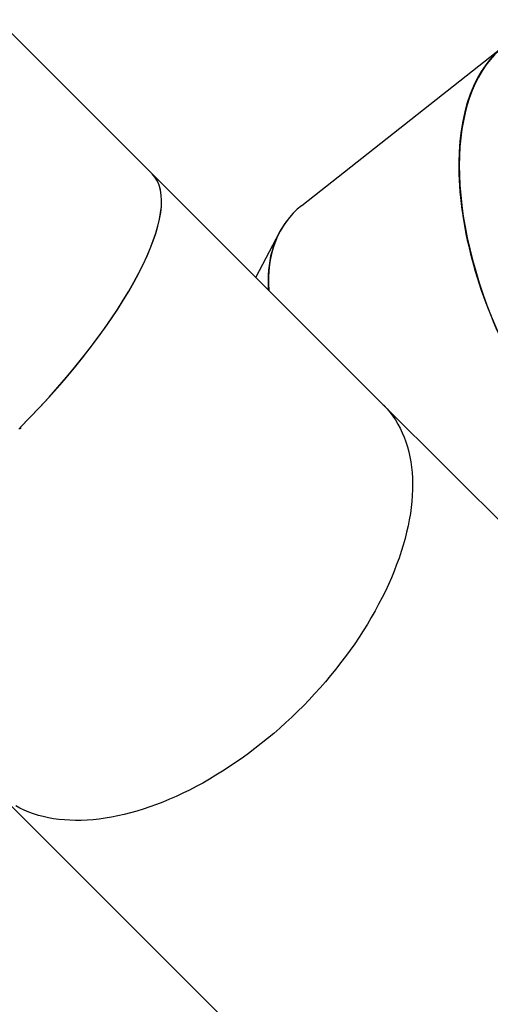
# Model space of a CAD drawing. Units: millimetres. Extents: x -10579 to 341889, y -3372 to 18480.
# Drawn here: x 2158 to 2838, y 8225 to 9648 of the extents above; entities that cross this region are included whole.
import ezdxf

# ---------------------------------------------------------------- set-up
doc = ezdxf.new("R2010")
doc.units = ezdxf.units.MM
doc.layers.add('Toestel 2D', color=7, linetype='Continuous', lineweight=20)

# ---------------------------------------------------------------- blocks, each defined once
blk = doc.blocks.new('3245 _')
at = {"color": 7, "linetype": 'Continuous', "lineweight": 25}
for p, q in [((-19.35, -5974.99), (-51.82, -5942.52)), ((31.22, -5956.72), (2.24, -5979.6)), ((13.98, -6008.32), (-19.35, -5974.99)), ((-1.03, -5983.54), (-4.4, -5989.95)), ((65.98, -6060.32), (13.98, -6008.32)), ((-41.88, -6064.18), (25.94, -6132))]:
    blk.add_line(p, q, dxfattribs=at)
at = {"color": 7, "linetype": 'Continuous', "lineweight": 25, "flags": 128}
blk.add_lwpolyline([(13.98, -6008.32), (14.1, -6008.45), (14.56, -6008.94), (14.99, -6009.46), (15.4, -6010), (15.78, -6010.57), (16.14, -6011.16), (16.47, -6011.77), (16.77, -6012.41), (17.04, -6013.06), (17.29, -6013.74), (17.51, -6014.43), (17.7, -6015.15), (17.86, -6015.88), (18, -6016.63), (18.1, -6017.4), (18.18, -6018.18), (18.23, -6018.99), (18.25, -6019.8), (18.24, -6020.63), (18.21, -6021.48), (18.14, -6022.34), (18.05, -6023.21), (17.93, -6024.09), (17.78, -6024.98), (17.6, -6025.89), (17.39, -6026.8), (17.16, -6027.72), (16.9, -6028.65), (16.61, -6029.58), (16.3, -6030.52), (15.95, -6031.47), (15.58, -6032.42), (15.19, -6033.37), (14.77, -6034.33), (14.32, -6035.29), (13.85, -6036.24), (13.35, -6037.2), (12.83, -6038.16), (12.29, -6039.12), (11.72, -6040.07), (11.13, -6041.02), (10.52, -6041.97), (9.89, -6042.91), (9.23, -6043.84), (8.56, -6044.77), (7.86, -6045.69), (7.15, -6046.6), (6.41, -6047.51), (5.66, -6048.4), (4.89, -6049.28), (4.1, -6050.15), (3.3, -6051.01), (2.49, -6051.86), (1.65, -6052.69), (0.81, -6053.51), (-0.05, -6054.31), (-0.92, -6055.09), (-1.8, -6055.86), (-2.7, -6056.61), (-3.6, -6057.35), (-4.51, -6058.06), (-5.43, -6058.76), (-6.36, -6059.43), (-7.3, -6060.09), (-8.24, -6060.72), (-9.18, -6061.33), (-10.13, -6061.92), (-11.09, -6062.49), (-12.04, -6063.04), (-13, -6063.56), (-13.96, -6064.05), (-14.92, -6064.52), (-15.87, -6064.97), (-16.83, -6065.39), (-17.78, -6065.79), (-18.73, -6066.15), (-19.68, -6066.5), (-20.62, -6066.81), (-21.56, -6067.1), (-22.48, -6067.36), (-23.4, -6067.6), (-24.32, -6067.8), (-25.22, -6067.98), (-26.11, -6068.13), (-26.99, -6068.25), (-27.87, -6068.34), (-28.72, -6068.41), (-29.57, -6068.44), (-30.4, -6068.45), (-31.22, -6068.43), (-32.02, -6068.38), (-32.8, -6068.3), (-33.57, -6068.2), (-34.32, -6068.06), (-35.06, -6067.9), (-35.77, -6067.71), (-36.47, -6067.49), (-37.14, -6067.24), (-37.8, -6066.97), (-38.43, -6066.67), (-39.04, -6066.34)], dxfattribs=at)
blk.add_lwpolyline([(13.98, -6008.32), (14.1, -6008.45), (14.56, -6008.94), (14.99, -6009.46), (15.4, -6010), (15.78, -6010.57), (16.14, -6011.16), (16.47, -6011.77), (16.77, -6012.41), (17.04, -6013.06), (17.29, -6013.74), (17.51, -6014.43), (17.7, -6015.15), (17.86, -6015.88), (18, -6016.63), (18.1, -6017.4), (18.18, -6018.18), (18.23, -6018.99), (18.25, -6019.8), (18.24, -6020.63), (18.21, -6021.48), (18.14, -6022.34), (18.05, -6023.21), (17.93, -6024.09), (17.78, -6024.98), (17.6, -6025.89), (17.39, -6026.8), (17.16, -6027.72), (16.9, -6028.65), (16.61, -6029.58), (16.3, -6030.52), (15.95, -6031.47), (15.58, -6032.42), (15.19, -6033.37), (14.77, -6034.33), (14.32, -6035.29), (13.85, -6036.24), (13.35, -6037.2), (12.83, -6038.16), (12.29, -6039.12), (11.72, -6040.07), (11.13, -6041.02), (10.52, -6041.97), (9.89, -6042.91), (9.23, -6043.84), (8.56, -6044.77), (7.86, -6045.69), (7.15, -6046.6), (6.41, -6047.51), (5.66, -6048.4), (4.89, -6049.28), (4.1, -6050.15), (3.3, -6051.01), (2.49, -6051.86), (1.65, -6052.69), (0.81, -6053.51), (-0.05, -6054.31), (-0.92, -6055.09), (-1.8, -6055.86), (-2.7, -6056.61), (-3.6, -6057.35), (-4.51, -6058.06), (-5.43, -6058.76), (-6.36, -6059.43), (-7.3, -6060.09), (-8.24, -6060.72), (-9.18, -6061.33), (-10.13, -6061.92), (-11.09, -6062.49), (-12.04, -6063.04), (-13, -6063.56), (-13.96, -6064.05), (-14.92, -6064.52), (-15.87, -6064.97), (-16.83, -6065.39), (-17.78, -6065.79), (-18.73, -6066.15), (-19.68, -6066.5), (-20.62, -6066.81), (-21.56, -6067.1), (-22.48, -6067.36), (-23.4, -6067.6), (-24.32, -6067.8), (-25.22, -6067.98), (-26.11, -6068.13), (-26.99, -6068.25), (-27.87, -6068.34), (-28.72, -6068.41), (-29.57, -6068.44), (-30.4, -6068.45), (-31.22, -6068.43), (-32.02, -6068.38), (-32.8, -6068.3), (-33.57, -6068.2), (-34.32, -6068.06), (-35.06, -6067.9), (-35.77, -6067.71), (-36.47, -6067.49), (-37.14, -6067.24), (-37.8, -6066.97), (-38.43, -6066.67), (-39.04, -6066.34)], dxfattribs=at)
at = {"color": 7, "linetype": 'Continuous', "lineweight": 25}
for centre, major_axis, ratio, start_param, end_param in [((51.15, -5991.31), (17.74, -35.97), 0.534157, 3.030393, 5.759384), ((51.15, -5991.31), (17.92, -35.87), 0.534343, 3.161609, 4.735903), ((-47.28, -6002.92), (27.93, 27.93), 0.315299, 4.712642, 6.283185), ((-47.28, -6002.92), (27.93, 27.93), 0.315299, 4.716186, 6.283185), ((31.26, -6007.01), (30.8, -25.69), 0.541679, 3.028172, 3.618793), ((31.26, -6007.01), (30.93, -25.52), 0.541871, 3.161952, 3.608144), ((49.92, -6100.12), (-21.65, -33.76), 0.585531, 6.155932, 9.297525)]:
    blk.add_ellipse(centre, major_axis=major_axis, ratio=ratio, start_param=start_param, end_param=end_param, dxfattribs=at)
blk.add_open_spline([(-38.37, -6011.62), (-38.37, -6011.62), (-38.36, -6011.63), (-38.34, -6011.66), (-38.33, -6011.7), (-38.34, -6011.75), (-38.36, -6011.79), (-38.39, -6011.82), (-38.43, -6011.85), (-38.47, -6011.86), (-38.52, -6011.87), (-38.56, -6011.85), (-38.57, -6011.84), (-38.58, -6011.83)], degree=3, knots=[0, 0, 0, 0, 0.003221, 0.110628, 0.217983, 0.325409, 0.432801, 0.499989, 0.607383, 0.714757, 0.822145, 0.929528, 1, 1, 1, 1], dxfattribs=at)
blk = doc.blocks.new('VPL-16-3245-1-GM')
at = {"layer": 'Toestel 2D', "color": 0, "xscale": 10, "yscale": 10, "zscale": 10}
blk.add_blockref('3245 _', (2543, 69175), dxfattribs=at)
blk = doc.blocks.new('VPL-16-3245-1-RVS')
blk.add_blockref('VPL-16-3245-1-GM', (0, 0))

msp = doc.modelspace()

# ---------------------------------------------------------------- block references
msp.add_blockref('VPL-16-3245-1-RVS', (0, 0))

doc.saveas('drawing.dxf')
